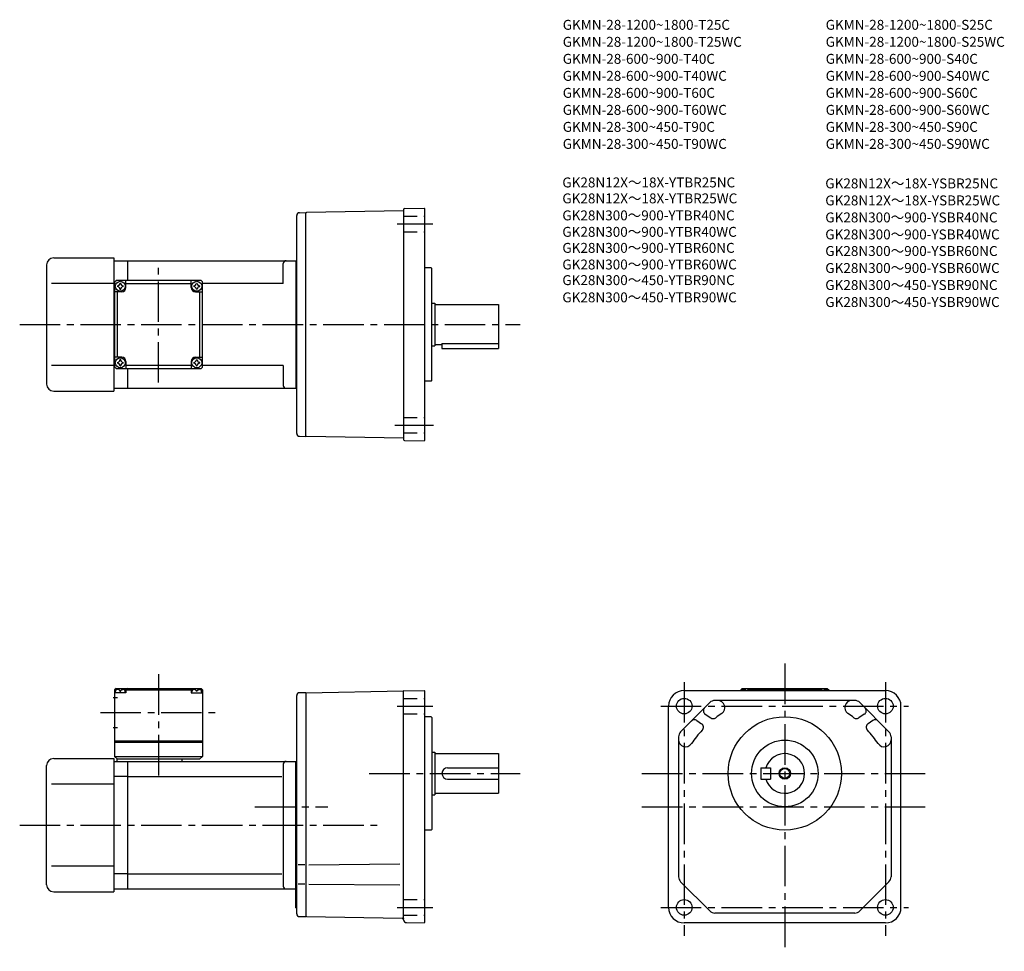
# Model space of a CAD drawing. Extents: x 78 to 773, y 85 to 742.
import ezdxf

# ---------------------------------------------------------------- set-up
doc = ezdxf.new("R2010")
doc.units = 0
doc.header["$LTSCALE"] = 3
doc.header["$MEASUREMENT"] = 0
doc.linetypes.add('HIDDEN2', pattern=[4.7625, 3.175, -1.5875])
doc.linetypes.add('sekkei(A2)', pattern=[14.2875, 9.525, -1.5875, 1.5875, -1.5875])
doc.layers.get('0').update_dxf_attribs({"linetype": 'CONTINUOUS'})
for name, color, linetype in [('CENTER', 3, 'sekkei(A2)'), ('HIDS', 1, 'HIDDEN2'), ('HOJO', 4, 'CONTINUOUS'), ('TITLE_C', 4, 'CONTINUOUS')]:
    doc.layers.add(name, color=color, linetype=linetype)
doc.layers.add('TITLE', color=4, linetype='CONTINUOUS', plot=False)
doc.styles.get("Standard").update_dxf_attribs({"font": 'simplex.shx', "bigfont": 'extfont.shx'})

msp = doc.modelspace()

# ---------------------------------------------------------------- linework, layer by layer
for p, q in [((275.58, 605.79), (280.13, 605.91)), ((280.13, 605.41), (280.63, 605.92)), ((280.13, 447.91), (280.13, 605.91)), ((349.13, 607.11), (280.63, 605.92)), ((349.13, 608.15), (349.13, 445.66)), ((349.62, 608.65), (363.63, 608.9)), ((363.63, 608.9), (364.13, 608.41)), ((364.13, 445.41), (364.13, 608.41)), ((273.63, 450.03), (273.63, 603.79)), ((102.13, 573.91), (144.63, 573.91)), ((144.63, 573.91), (144.63, 479.91)), ((144.63, 571.91), (154.13, 571.91)), ((154.13, 571.91), (154.13, 557.91)), ((154.13, 571.91), (273.13, 571.91)), ((264.13, 555.91), (264.13, 569.91)), ((273.13, 571.91), (273.63, 572.41)), ((273.13, 571.91), (273.13, 481.91)), ((97.13, 568.91), (97.13, 484.91)), ((368.63, 566.91), (364.13, 566.91)), ((368.63, 566.91), (369.13, 566.41)), ((369.13, 487.41), (369.13, 566.41)), ((145.13, 556.91), (146.13, 557.91)), ((145.13, 556.91), (145.13, 496.91)), ((206.13, 557.91), (146.13, 557.91)), ((153.13, 552.91), (153.13, 557.91)), ((199.13, 552.91), (199.13, 557.91)), ((206.13, 557.91), (207.13, 556.91)), ((207.13, 496.91), (207.13, 556.91)), ((144.63, 555.91), (100.66, 555.91)), ((145.13, 555.91), (144.63, 555.91)), ((150.13, 549.91), (145.13, 549.91)), ((147.13, 503.91), (147.13, 549.91)), ((153.13, 555.91), (199.13, 555.91)), ((202.13, 549.91), (207.13, 549.91)), ((205.13, 549.91), (205.13, 503.91)), ((264.13, 555.91), (207.13, 555.91)), ((369.13, 541.91), (371.13, 541.91)), ((371.13, 541.91), (371.13, 511.91)), ((371.13, 540.91), (416.13, 540.91)), ((416.13, 540.91), (416.13, 509.91)), ((369.13, 511.91), (371.13, 511.91)), ((371.13, 512.91), (376.13, 512.91)), ((376.13, 513.49), (416.13, 513.49)), ((376.13, 513.49), (376.13, 509.91)), ((376.13, 509.91), (416.13, 509.91)), ((150.13, 503.91), (145.13, 503.91)), ((153.13, 500.91), (153.13, 495.91)), ((199.13, 500.91), (199.13, 495.91)), ((202.13, 503.91), (207.13, 503.91)), ((144.63, 497.91), (100.66, 497.91)), ((145.13, 497.91), (144.63, 497.91)), ((146.13, 495.91), (145.13, 496.91)), ((146.13, 495.91), (206.13, 495.91)), ((199.13, 497.91), (153.13, 497.91)), ((154.13, 495.91), (154.13, 481.91)), ((207.13, 496.91), (206.13, 495.91)), ((264.13, 497.91), (207.13, 497.91)), ((264.13, 497.91), (264.13, 483.91)), ((368.63, 486.91), (364.13, 486.91)), ((369.13, 487.41), (368.63, 486.91)), ((102.13, 479.91), (144.63, 479.91)), ((144.63, 481.91), (154.13, 481.91)), ((154.13, 481.91), (273.13, 481.91)), ((273.13, 481.91), (273.63, 481.41)), ((275.58, 448.03), (280.13, 447.91)), ((280.13, 448.41), (280.63, 447.9)), ((280.14, 447.91), (280.13, 447.91)), ((349.13, 446.7), (280.63, 447.9)), ((349.62, 445.16), (363.63, 444.92)), ((364.13, 445.41), (363.63, 444.92)), ((146.13, 270.14), (145.13, 269.14)), ((145.13, 269.14), (145.13, 222.14)), ((146.19, 269.14), (145.13, 269.14)), ((153.13, 267.14), (145.13, 267.14)), ((145.63, 267.14), (145.73, 268.26)), ((146.13, 270.14), (206.13, 270.14)), ((147.1, 269.29), (147.08, 269.5)), ((148.85, 268.22), (149.42, 268.22)), ((151.16, 269.29), (151.18, 269.5)), ((152.08, 269.14), (200.19, 269.14)), ((152.63, 267.14), (152.54, 268.26)), ((154.13, 270.14), (153.13, 269.14)), ((153.13, 269.14), (153.13, 267.14)), ((198.13, 270.14), (199.13, 269.14)), ((199.13, 269.14), (199.13, 267.14)), ((199.13, 267.14), (207.13, 267.14)), ((199.63, 267.14), (199.73, 268.26)), ((201.1, 269.29), (201.08, 269.5)), ((203.42, 268.22), (202.85, 268.22)), ((205.16, 269.29), (205.18, 269.5)), ((206.08, 269.14), (207.13, 269.14)), ((206.13, 270.14), (207.13, 269.14)), ((206.63, 267.14), (206.54, 268.26)), ((207.13, 269.14), (207.13, 222.14)), ((273.63, 265.64), (273.63, 265.14)), ((273.63, 111.14), (273.63, 265.14)), ((280.13, 267.14), (275.63, 267.14)), ((280.13, 267.14), (349.13, 268.34)), ((280.13, 267.14), (280.13, 109.14)), ((280.63, 267.14), (280.13, 266.64)), ((349.13, 106.86), (349.13, 268.34)), ((349.13, 268.34), (349.13, 268.34)), ((349.17, 268.38), (363.63, 268.63)), ((363.63, 268.63), (364.13, 268.14)), ((364.13, 105.13), (364.13, 268.14)), ((547.16, 268.64), (689.16, 268.64)), ((588.16, 270.14), (587.16, 269.14)), ((587.16, 269.14), (587.16, 268.64)), ((587.16, 269.14), (588.22, 269.14)), ((588.22, 269.14), (587.16, 269.14)), ((588.16, 270.14), (648.16, 270.14)), ((589.14, 269.29), (589.11, 269.5)), ((593.19, 269.29), (593.21, 269.5)), ((594.11, 269.14), (642.22, 269.14)), ((596.16, 270.14), (595.16, 269.14)), ((595.16, 269.14), (595.16, 268.64)), ((640.16, 270.14), (641.16, 269.14)), ((641.16, 269.14), (641.16, 268.64)), ((643.14, 269.29), (643.11, 269.5)), ((647.19, 269.29), (647.21, 269.5)), ((648.11, 269.14), (649.16, 269.14)), ((648.11, 269.14), (649.16, 269.14)), ((648.16, 270.14), (649.16, 269.14)), ((649.16, 269.14), (649.16, 268.64)), ((144.01, 263.64), (147.13, 263.64)), ((536.16, 115.64), (536.16, 257.64)), ((565.26, 260.17), (544.63, 239.55)), ((667.54, 261.64), (568.79, 261.64)), ((691.7, 239.55), (671.07, 260.17)), ((700.16, 115.64), (700.16, 257.64)), ((562.05, 251.89), (565.91, 249.31)), ((674.28, 251.89), (670.42, 249.31)), ((368.63, 250.14), (364.13, 250.14)), ((368.63, 250.14), (369.13, 249.64)), ((369.13, 249.64), (369.13, 170.64)), ((556.01, 247.51), (559.37, 245.26)), ((680.32, 247.51), (676.96, 245.26)), ((144.01, 242.64), (147.13, 242.64)), ((145.13, 233.14), (207.13, 233.14)), ((145.13, 232.14), (207.13, 232.14)), ((543.16, 236.01), (543.16, 137.27)), ((693.16, 236.01), (693.16, 137.27)), ((369.13, 225.14), (371.13, 225.14)), ((371.13, 225.14), (371.13, 195.14)), ((371.13, 224.14), (416.13, 224.14)), ((416.13, 224.14), (416.13, 196.14)), ((97.13, 131.64), (97.13, 215.64)), ((102.13, 220.64), (144.63, 220.64)), ((144.63, 220.64), (144.63, 126.64)), ((144.63, 218.64), (154.13, 218.64)), ((145.13, 222.14), (207.13, 222.14)), ((145.13, 222.14), (147.13, 220.14)), ((205.13, 220.14), (146.63, 220.14)), ((146.63, 220.14), (146.63, 218.64)), ((154.13, 218.64), (154.13, 128.64)), ((154.13, 218.64), (273.13, 218.64)), ((192.63, 220.14), (192.63, 218.64)), ((207.13, 222.14), (205.13, 220.14)), ((264.13, 216.64), (264.13, 130.64)), ((273.13, 218.64), (273.63, 218.67)), ((273.13, 115.24), (273.13, 218.64)), ((273.13, 215.64), (273.63, 215.64)), ((380.13, 214.14), (416.13, 214.14)), ((601.16, 214.14), (608.16, 214.14)), ((601.16, 214.14), (601.16, 206.14)), ((608.16, 214.14), (608.16, 206.14)), ((144.63, 202.64), (100.66, 202.64)), ((154.13, 208.05), (144.63, 208.05)), ((154.13, 208.05), (263.1, 208.05)), ((380.13, 206.14), (416.13, 206.14)), ((601.16, 206.14), (608.16, 206.14)), ((369.13, 195.14), (371.13, 195.14)), ((371.13, 196.14), (416.13, 196.14)), ((368.63, 170.14), (364.13, 170.14)), ((369.13, 170.64), (368.63, 170.14)), ((282.1, 145.71), (346.35, 146.27)), ((144.63, 144.64), (100.66, 144.64)), ((154.13, 139.23), (144.63, 139.23)), ((154.13, 139.23), (263.1, 139.23)), ((279.49, 145.71), (274.58, 145.71)), ((279.27, 145.71), (274.94, 145.71)), ((279.49, 132.06), (274.58, 132.06)), ((279.27, 132.06), (274.94, 132.06)), ((282.1, 132.06), (346.35, 131.5)), ((544.63, 133.73), (565.26, 113.1)), ((691.7, 133.73), (671.07, 113.1)), ((102.13, 126.64), (144.63, 126.64)), ((144.63, 128.64), (154.13, 128.64)), ((154.13, 128.64), (273.13, 128.64)), ((273.13, 115.24), (273.63, 115.21)), ((667.54, 111.64), (568.79, 111.64)), ((275.63, 109.14), (280.13, 109.14)), ((280.13, 109.64), (280.63, 109.13)), ((280.63, 109.13), (348.12, 107.95)), ((349.13, 108.06), (349.13, 107.83)), ((349.13, 107.93), (349.14, 107.93)), ((351.1, 104.86), (363.63, 104.64)), ((364.13, 105.13), (363.63, 104.64)), ((689.16, 104.64), (547.16, 104.64))]:
    msp.add_line(p, q)
for centre, radius in [((149.13, 553.91), 3.5), ((203.13, 553.91), 3.5), ((149.13, 499.91), 3.5), ((203.13, 499.91), 3.5), ((547.16, 257.64), 5.5), ((689.16, 257.64), 5.5), ((618.16, 210.14), 40), ((618.16, 210.14), 23.5), ((618.16, 210.14), 3.45), ((547.16, 115.64), 5.5), ((689.16, 115.64), 5.5)]:
    msp.add_circle(centre, radius)
for centre, radius, start, end in [((275.63, 603.79), 2, 91.49841, 180), ((349.63, 608.15), 0.5, 91.00001, 180), ((102.13, 568.91), 5, 90, 180), ((266.13, 569.91), 2, 90, 180), ((149.13, 553.91), 2.05, 171.93804, 180), ((149.13, 553.91), 2.05, 180, 188.06196), ((147.1, 555.94), 1.74, 269.99869, 0.00131), ((147.1, 551.88), 1.74, 359.99869, 90.00131), ((149.13, 553.91), 2.05, 90, 98.06196), ((149.13, 553.91), 2.05, 261.93804, 270), ((149.13, 553.91), 2.05, 81.93804, 90), ((149.13, 553.91), 2.05, 270, 278.06196), ((151.16, 555.94), 1.74, 179.99869, 270.00131), ((151.16, 551.88), 1.74, 89.99869, 180.00131), ((150.13, 552.91), 3, 270, 0), ((149.13, 553.91), 2.05, 0, 8.06196), ((149.13, 553.91), 2.05, 351.93804, 0), ((202.13, 552.91), 3, 180, 270), ((203.13, 553.91), 2.05, 171.93804, 180), ((203.13, 553.91), 2.05, 180, 188.06196), ((201.1, 555.94), 1.74, 269.99869, 0.00131), ((201.1, 551.88), 1.74, 359.99869, 90.00131), ((203.13, 553.91), 2.05, 90, 98.06196), ((203.13, 553.91), 2.05, 261.93804, 270), ((203.13, 553.91), 2.05, 81.93804, 90), ((203.13, 553.91), 2.05, 270, 278.06196), ((205.16, 555.94), 1.74, 179.99869, 270.00131), ((205.16, 551.88), 1.74, 89.99869, 180.00131), ((203.13, 553.91), 2.05, 0, 8.06196), ((203.13, 553.91), 2.05, 351.93804, 0), ((147.1, 501.94), 1.74, 269.99869, 0.00131), ((149.13, 499.91), 2.05, 90, 98.06196), ((149.13, 499.91), 2.05, 81.93804, 90), ((151.16, 501.94), 1.74, 179.99869, 270.00131), ((150.13, 500.91), 3, 0, 90), ((202.13, 500.91), 3, 90, 180), ((201.1, 501.94), 1.74, 269.99869, 0.00131), ((203.13, 499.91), 2.05, 90, 98.06196), ((203.13, 499.91), 2.05, 81.93804, 90), ((205.16, 501.94), 1.74, 179.99869, 270.00131), ((149.13, 499.91), 2.05, 171.93804, 180), ((149.13, 499.91), 2.05, 180, 188.06196), ((147.1, 497.88), 1.74, 359.99869, 90.00131), ((149.13, 499.91), 2.05, 261.93804, 270), ((149.13, 499.91), 2.05, 270, 278.06196), ((151.16, 497.88), 1.74, 89.99869, 180.00131), ((149.13, 499.91), 2.05, 0, 8.06196), ((149.13, 499.91), 2.05, 351.93804, 0), ((203.13, 499.91), 2.05, 171.93804, 180), ((203.13, 499.91), 2.05, 180, 188.06196), ((201.1, 497.88), 1.74, 359.99869, 90.00131), ((203.13, 499.91), 2.05, 261.93804, 270), ((203.13, 499.91), 2.05, 270, 278.06196), ((205.16, 497.88), 1.74, 89.99869, 180.00131), ((203.13, 499.91), 2.05, 0, 8.06196), ((203.13, 499.91), 2.05, 351.93804, 0), ((102.13, 484.91), 5, 180, 270), ((266.13, 483.91), 2, 180, 270), ((275.63, 450.03), 2, 180, 268.49912), ((349.63, 445.66), 0.5, 180, 269), ((147.03, 268.15), 1.3, 105.88085, 175), ((149.13, 260.74), 9, 74.11915, 105.88085), ((151.24, 268.15), 1.3, 5, 74.11915), ((201.03, 268.15), 1.3, 105.88085, 175), ((203.13, 260.74), 9, 74.11915, 105.88085), ((205.24, 268.15), 1.3, 5, 74.11915), ((275.63, 265.14), 2, 90, 180), ((349.17, 268.34), 0.034, 91, 180), ((547.16, 257.64), 11, 90, 180), ((589.06, 268.15), 1.3, 105.88085, 157.67245), ((591.16, 260.74), 9, 74.11915, 105.88085), ((593.27, 268.15), 1.3, 22.32755, 74.11915), ((643.06, 268.15), 1.3, 105.88085, 157.67245), ((645.16, 260.74), 9, 74.11915, 105.88085), ((647.27, 268.15), 1.3, 22.32755, 74.11915), ((689.16, 257.64), 11, 0, 90), ((568.79, 256.64), 5, 90, 135), ((570.83, 256.64), 5, 304.06503, 90), ((665.5, 256.64), 5, 90, 235.93497), ((667.54, 256.64), 5, 45, 90), ((563.71, 254.39), 3, 135, 236.21692), ((618.16, 186.64), 79.5, 124.06503, 127.8235), ((618.17, 186.64), 79.5, 52.1765, 55.93497), ((672.62, 254.39), 3, 303.78308, 45), ((554.34, 245.02), 3, 56.21692, 135), ((557.7, 242.77), 3, 317.12817, 56.21692), ((567.57, 251.81), 3, 236.21692, 307.82352), ((668.76, 251.81), 3, 232.1765, 303.78308), ((678.63, 242.77), 3, 123.78308, 222.87184), ((681.99, 245.02), 3, 45, 123.78308), ((548.16, 236.01), 5, 135, 180), ((618.16, 186.64), 79.5, 137.12817, 145.93484), ((618.17, 186.64), 79.5, 34.06515, 42.87183), ((688.16, 236.01), 5, 0, 45), ((548.16, 233.97), 5, 180, 325.93484), ((688.16, 233.97), 5, 214.06516, 0), ((618.16, 210.14), 14, 196.60139, 163.3983), ((102.13, 215.64), 5, 90, 180), ((266.13, 216.64), 2, 90, 180), ((380.13, 210.14), 4, 90, 270), ((548.16, 137.27), 5, 180, 225), ((688.16, 137.27), 5, 315, 0), ((102.13, 131.64), 5, 180, 270), ((266.13, 130.64), 2, 180, 270), ((547.16, 115.64), 11, 180, 270), ((568.79, 116.64), 5, 225, 270), ((667.54, 116.64), 5, 270, 315), ((689.16, 115.64), 11, 270, 0), ((275.63, 111.14), 2, 180, 270), ((348.1, 106.91), 1.04, 359.96092, 89), ((351.13, 106.86), 2, 180, 269)]:
    msp.add_arc(centre, radius, start, end)
for points, knots in [([(148.85, 268.22), (148.82, 268.38), (148.77, 268.73), (148.34, 269.16), (147.73, 269.37), (147.31, 269.31), (147.1, 269.29)], [0, 0, 0, 0, 0.460136, 1.049887, 1.713743, 2.320348, 2.320348, 2.320348, 2.320348]), ([(149.42, 268.22), (149.44, 268.38), (149.49, 268.73), (149.93, 269.16), (150.54, 269.37), (150.96, 269.31), (151.16, 269.29)], [0, 0, 0, 0, 0.460136, 1.049887, 1.713743, 2.320348, 2.320348, 2.320348, 2.320348]), ([(202.85, 268.22), (202.82, 268.38), (202.77, 268.73), (202.34, 269.16), (201.73, 269.37), (201.31, 269.31), (201.1, 269.29)], [0, 0, 0, 0, 0.460136, 1.049887, 1.713743, 2.320348, 2.320348, 2.320348, 2.320348]), ([(203.42, 268.22), (203.44, 268.38), (203.49, 268.73), (203.93, 269.16), (204.54, 269.37), (204.96, 269.31), (205.16, 269.29)], [0, 0, 0, 0, 0.460136, 1.049887, 1.713743, 2.320348, 2.320348, 2.320348, 2.320348]), ([(590.78, 268.64), (590.78, 268.65), (590.7, 268.84), (590.37, 269.16), (589.76, 269.37), (589.34, 269.31), (589.14, 269.29)], [0.426736, 0.426736, 0.426736, 0.426736, 0.460136, 1.049887, 1.713743, 2.320348, 2.320348, 2.320348, 2.320348]), ([(591.55, 268.64), (591.55, 268.65), (591.63, 268.84), (591.96, 269.16), (592.57, 269.37), (592.99, 269.31), (593.19, 269.29)], [0.426736, 0.426736, 0.426736, 0.426736, 0.460136, 1.049887, 1.713743, 2.320348, 2.320348, 2.320348, 2.320348]), ([(644.78, 268.64), (644.78, 268.65), (644.7, 268.84), (644.37, 269.16), (643.76, 269.37), (643.34, 269.31), (643.14, 269.29)], [0.426736, 0.426736, 0.426736, 0.426736, 0.460136, 1.049887, 1.713743, 2.320348, 2.320348, 2.320348, 2.320348]), ([(645.55, 268.64), (645.55, 268.65), (645.63, 268.84), (645.96, 269.16), (646.57, 269.37), (646.99, 269.31), (647.19, 269.29)], [0.426736, 0.426736, 0.426736, 0.426736, 0.460136, 1.049887, 1.713743, 2.320348, 2.320348, 2.320348, 2.320348])]:
    msp.add_open_spline(points, degree=3, knots=knots)
at = {"layer": 'CENTER'}
for p, q in [((344.54, 597.91), (369.7, 597.91)), ((176.13, 485.91), (176.13, 567.91)), ((78.13, 526.91), (431.27, 526.91)), ((343.02, 455.91), (370.3, 455.91)), ((618.16, 287.7), (618.16, 84.66)), ((176.13, 280.14), (176.13, 208.64)), ((547.16, 274.56), (547.16, 95.58)), ((689.16, 274.56), (689.16, 95.58)), ((344.54, 257.64), (369.7, 257.64)), ((530.65, 257.64), (705.44, 257.64)), ((135.13, 253.14), (217.13, 253.14)), ((324.87, 210.14), (431.27, 210.14)), ((324.87, 210.14), (431.27, 210.14)), ((517.26, 210.14), (717.63, 210.14)), ((244.04, 186.64), (295.6, 186.64)), ((517.26, 186.64), (717.63, 186.64)), ((78.13, 173.64), (333.95, 173.64)), ((344.54, 115.64), (369.7, 115.64)), ((530.65, 115.64), (705.44, 115.64))]:
    msp.add_line(p, q, dxfattribs=at)
at = {"layer": 'HIDS'}
for p, q in [((349.13, 603.41), (364.13, 603.41)), ((349.13, 592.41), (364.13, 592.41)), ((349.13, 461.41), (364.13, 461.41)), ((349.13, 450.41), (364.13, 450.41)), ((349.13, 263.14), (364.13, 263.14)), ((349.13, 252.14), (364.13, 252.14)), ((349.13, 121.14), (364.13, 121.14)), ((349.13, 110.14), (364.13, 110.14))]:
    msp.add_line(p, q, dxfattribs=at)
at = {"layer": 'HOJO'}
msp.add_circle((618.16, 210.14), 4, dxfattribs=at)

# ---------------------------------------------------------------- texts
at = {"layer": 'TITLE'}
for s, p in [('GKMN-28-1200~1800-T25C', (461.42, 734.85)), ('GKMN-28-1200~1800-S25C', (647.01, 734.85)), ('GKMN-28-1200~1800-T25WC', (461.42, 722.85)), ('GKMN-28-1200~1800-S25WC', (647.01, 722.85)), ('GKMN-28-600~900-T40C', (461.42, 710.85)), ('GKMN-28-600~900-S40C', (647.01, 710.85)), ('GKMN-28-600~900-T40WC', (461.42, 698.85)), ('GKMN-28-600~900-S40WC', (647.01, 698.85)), ('GKMN-28-600~900-T60C', (461.42, 686.85)), ('GKMN-28-600~900-S60C', (647.01, 686.85)), ('GKMN-28-600~900-T60WC', (461.42, 674.85)), ('GKMN-28-600~900-S60WC', (647.01, 674.85)), ('GKMN-28-300~450-T90C', (461.42, 662.85)), ('GKMN-28-300~450-S90C', (647.01, 662.85)), ('GKMN-28-300~450-T90WC', (461.42, 650.85)), ('GKMN-28-300~450-S90WC', (647.01, 650.85))]:
    msp.add_text(s, height=7, dxfattribs=at).set_placement(p)
at = {"layer": 'TITLE_C'}
for s, p in [('GK28N12X～18X-YTBR25NC', (461.14, 623.64)), ('GK28N12X～18X-YSBR25NC', (646.73, 622.96)), ('GK28N12X～18X-YTBR25WC', (461.14, 612.4)), ('GK28N12X～18X-YSBR25WC', (646.73, 610.96)), ('GK28N300～900-YTBR40NC', (461.14, 600.4)), ('GK28N300～900-YSBR40NC', (646.73, 598.96)), ('GK28N300～900-YTBR40WC', (461.14, 588.78)), ('GK28N300～900-YSBR40WC', (646.73, 586.96)), ('GK28N300～900-YTBR60NC', (461.14, 577.48)), ('GK28N300～900-YSBR60NC', (646.73, 575.26)), ('GK28N300～900-YTBR60WC', (461.14, 565.75)), ('GK28N300～900-YSBR60WC', (646.73, 563.26)), ('GK28N300～450-YTBR90NC', (461.14, 554.72)), ('GK28N300～450-YSBR90NC', (646.73, 551.26)), ('GK28N300～450-YTBR90WC', (461.14, 542.56)), ('GK28N300～450-YSBR90WC', (646.73, 539.26))]:
    msp.add_text(s, height=7, dxfattribs=at).set_placement(p)

doc.saveas('drawing.dxf')
